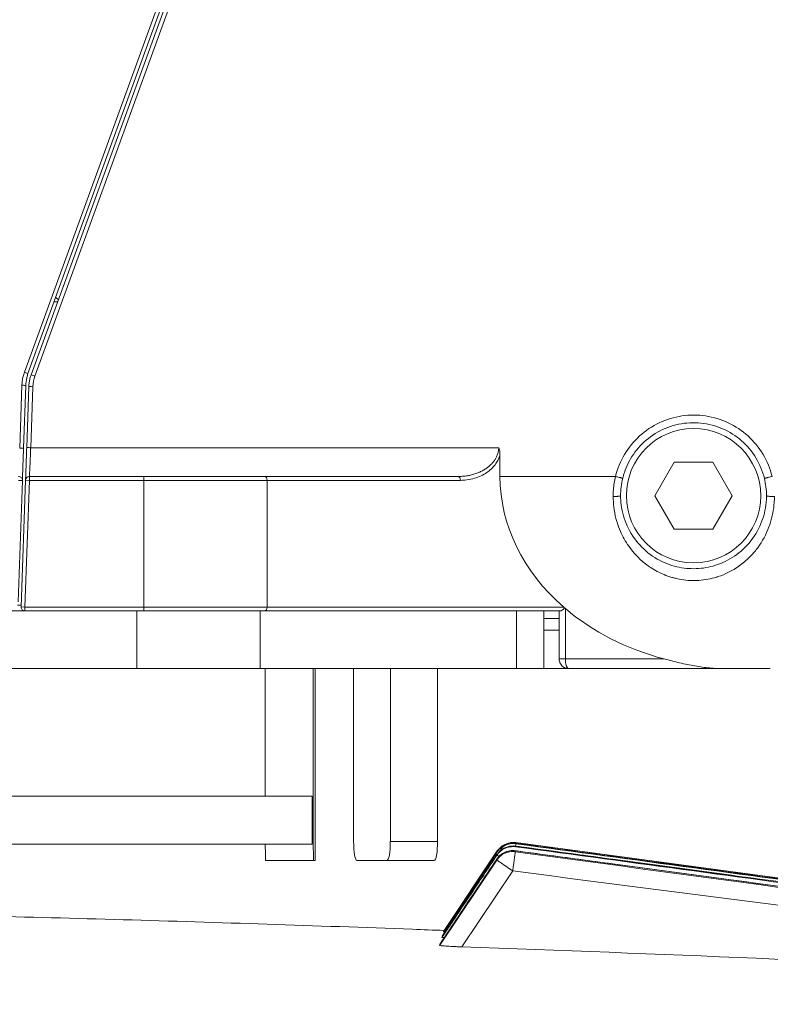
# Model space of a CAD drawing. Units: millimetres. Extents: x -736 to 2190, y -902 to 885.
# Drawn here: x 1368 to 1408, y -189 to -138 of the extents above; entities that cross this region are included whole.
import ezdxf

# ---------------------------------------------------------------- set-up
doc = ezdxf.new("R2010")
doc.units = ezdxf.units.MM
doc.layers.add('L_C', color=7, linetype='Continuous', lineweight=20)

msp = doc.modelspace()

# ---------------------------------------------------------------- linework, layer by layer
at = {"layer": 'L_C', "extrusion": (2.22045e-16, 1, -2.22045e-16)}
for p, q in [((1391.109, -94.809), (1368.674, -156.451)), ((1391.65, -94.417), (1369.025, -156.58)), ((1369.22, -156.648), (1391.845, -94.484)), ((1368.861, -156.522), (1391.297, -94.881)), ((1370.306, -152.552), (1370.442, -152.687)), ((1370.224, -152.778), (1370.409, -152.778)), ((1369.025, -156.58), (1369.025, -156.58)), ((1368.542, -157.127), (1368.428, -160.399)), ((1368.628, -160.408), (1368.742, -157.136)), ((1368.905, -157.194), (1368.794, -160.371)), ((1368.905, -157.194), (1368.905, -157.194)), ((1368.909, -157.194), (1368.909, -157.194)), ((1369.001, -160.378), (1369.112, -157.201)), ((1369.001, -160.378), (1393.381, -160.378)), ((1393.45, -161.878), (1393.45, -160.755)), ((1368.957, -161.449), (1368.957, -161.449)), ((1402.522, -161.128), (1401.511, -162.878)), ((1402.522, -161.128), (1404.543, -161.128)), ((1405.553, -162.878), (1404.543, -161.128)), ((1368.935, -161.878), (1381.192, -161.878)), ((1368.935, -162.078), (1368.935, -161.878)), ((1374.893, -161.878), (1374.893, -168.878)), ((1391.259, -161.878), (1381.192, -161.878)), ((1393.45, -161.878), (1399.467, -161.878)), ((1368.349, -168.395), (1368.569, -162.085)), ((1368.369, -162.078), (1368.569, -162.085)), ((1368.505, -168.671), (1368.735, -162.071)), ((1368.704, -168.678), (1368.935, -162.078)), ((1368.735, -162.071), (1368.935, -162.078)), ((1391.388, -162.078), (1368.935, -162.078)), ((1381.32, -162.078), (1381.32, -168.678)), ((1401.511, -162.878), (1402.522, -164.628)), ((1404.543, -164.628), (1405.553, -162.878)), ((1404.543, -164.628), (1402.522, -164.628)), ((1368.508, -168.578), (1368.307, -168.578)), ((1396.579, -168.878), (1267.873, -168.878)), ((1368.704, -168.678), (1368.505, -168.671)), ((1368.704, -168.878), (1368.704, -168.678)), ((1368.704, -168.678), (1396.77, -168.678)), ((1374.532, -171.878), (1374.532, -168.878)), ((1380.96, -168.878), (1380.96, -171.878)), ((1394.303, -171.878), (1394.303, -168.878)), ((1395.732, -168.878), (1395.732, -171.878)), ((1396.532, -171.378), (1396.532, -168.878)), ((1396.86, -168.755), (1396.86, -171.378)), ((1396.532, -169.263), (1395.732, -169.263)), ((1396.532, -169.878), (1395.732, -169.878)), ((1396.86, -171.378), (1396.532, -171.378)), ((1396.86, -171.378), (1402.008, -171.378)), ((1405.081, -171.878), (1228.828, -171.878)), ((1381.225, -171.878), (1381.225, -178.528)), ((1383.725, -171.878), (1383.725, -180.878)), ((1383.82, -180.878), (1383.82, -171.878)), ((1385.826, -180.878), (1385.826, -171.878)), ((1387.737, -171.878), (1387.737, -180.878)), ((1390.199, -171.878), (1390.199, -180.878)), ((1396.782, -171.878), (1396.782, -171.811)), ((1405.081, -171.878), (1407.532, -171.878)), ((1265.391, -178.528), (1383.673, -178.528)), ((1383.67, -178.528), (1383.67, -181.028)), ((1383.673, -181.028), (1383.673, -178.528)), ((1383.673, -180.878), (1383.725, -180.878)), ((1387.737, -180.878), (1390.199, -180.878)), ((1452.874, -188.851), (1394.274, -180.939)), ((1383.673, -181.028), (1265.391, -181.028)), ((1390.511, -185.607), (1393.306, -181.432)), ((1393.307, -181.416), (1390.513, -185.584)), ((1393.307, -181.416), (1390.516, -185.581)), ((1390.537, -185.512), (1393.31, -181.373)), ((1393.31, -181.373), (1392.907, -181.975)), ((1394.248, -181.363), (1394.244, -181.412)), ((1394.263, -181.124), (1394.261, -181.157)), ((1394.272, -180.982), (1394.271, -180.998)), ((1383.811, -181.878), (1381.233, -181.878)), ((1390.025, -181.878), (1386, -181.878)), ((1393.28, -181.846), (1390.314, -186.282)), ((1393.283, -181.797), (1390.328, -186.207)), ((1393.298, -181.557), (1390.443, -185.817)), ((1393.28, -181.846), (1393.283, -181.797)), ((1393.296, -181.591), (1393.298, -181.557)), ((1391.461, -186.364), (1394.111, -182.403))]:
    msp.add_line(p, q, dxfattribs=at)
at = {"layer": 'L_C'}
msp.add_circle((1403.532, -162.878), 3.5, dxfattribs=at)
at = {"layer": 'L_C', "extrusion": (-4.93038e-32, -2.22045e-16, -1)}
for centre, radius, start, end in [((-1368.369, -162.078), 0.2, 90, 182), ((-1368.935, -162.078), 0.2, 2, 90), ((-1368.704, -168.678), 0.2, 270.25, 2), ((-1394.138, -181.972), 1, 33.8357, 97.6902), ((-1394.114, -182.354), 1, 33.8414, 97.6913), ((-1394.129, -182.114), 1, 44.3657, 97.6909)]:
    msp.add_arc(centre, radius, start, end, dxfattribs=at)
at = {"layer": 'L_C'}
msp.add_arc((1394.141, -181.93), 1, 82.3099, 97.6901, dxfattribs=at)
at = {"layer": 'L_C', "extrusion": (0, -2.22045e-16, -1)}
msp.add_ellipse((1368.674, -156.454), major_axis=(0.188, -0.068), ratio=0.01312, start_param=-1.575572, end_param=0, dxfattribs=at)
at = {"layer": 'L_C', "extrusion": (-1.2326e-32, -2.22045e-16, -1)}
msp.add_ellipse((1369.213, -156.648), major_axis=(-0.188, 0.068), ratio=0.011943, start_param=0, end_param=1.603597, dxfattribs=at)
at = {"layer": 'L_C', "extrusion": (-6.16298e-32, -2.22045e-16, -1)}
msp.add_ellipse((1370.535, -157.215), major_axis=(-0.206, -1.588), ratio=0.887435, start_param=1.464648, end_param=1.818451, dxfattribs=at)
at = {"layer": 'L_C'}
for centre, major_axis, ratio, start_param, end_param in [((1368.542, -157.129), (0.2, -0.007), 0.013954, 0, 1.571284), ((1369.105, -157.201), (-0.2, 0.007), 0.001219, -1.605682, 0), ((1391.259, -162.078), (0, 0.2), 0.642788, -1.570796, 0), ((1396.732, -168.678), (-0.188, -0.188), 0.36397, 0.349066, 1.665902), ((1390.025, -180.878), (0, -1), 0.173709, 0, 1.570796), ((1394.141, -181.93), (-0.998, 0.067), 1, -1.503687, -0.523447), ((1394.141, -181.93), (0.134, 0.991), 0.000007, 0.001013, 0.291327), ((1381.233, -180.878), (0, -1), 0.008665, -1.420228, 0), ((1394.127, -182.147), (-0.998, 0.063), 0.999862, -1.641561, -1.507355), ((1394.137, -181.989), (-0.998, 0.063), 0.999965, -1.641487, -1.507272)]:
    msp.add_ellipse(centre, major_axis=major_axis, ratio=ratio, start_param=start_param, end_param=end_param, dxfattribs=at)
at = {"layer": 'L_C', "extrusion": (-4.16001e-32, -2.22045e-16, -1)}
msp.add_ellipse((1368.428, -160.401), major_axis=(0.2, -0.007), ratio=0.013954, start_param=-1.571284, end_param=-0.000065, dxfattribs=at)
at = {"layer": 'L_C', "extrusion": (-4.93038e-32, -2.22045e-16, -1)}
for centre, major_axis, ratio, start_param, end_param in [((1368.994, -160.378), (-0.2, 0.007), 0.001219, 0, 1.605683), ((1381.192, -162.078), (0, 0.2), 0.642788, 0, 1.570796), ((1405.893, -161.878), (-12.443, 0), 0.803689, -0.747763, 0), ((1381.192, -168.678), (0, -0.2), 0.642788, -1.570796, 0), ((1405.893, -161.878), (-12.443, 0), 0.803689, -1.253236, -0.758408), ((1383.733, -180.878), (0, -1), 0.008665, 0, 1.570796), ((1383.811, -180.878), (0, -1), 0.008665, -1.570796, 0), ((1386, -180.878), (0, -1), 0.173709, 0, 1.570796), ((1387.563, -180.878), (0, -1), 0.173709, -1.570796, 0), ((1394.114, -182.354), (0.998, -0.063), 0.999696, -1.634151, -1.499956)]:
    msp.add_ellipse(centre, major_axis=major_axis, ratio=ratio, start_param=start_param, end_param=end_param, dxfattribs=at)
at = {"layer": 'L_C', "extrusion": (-2.46519e-32, -2.22045e-16, -1)}
msp.add_ellipse((1394.141, -181.93), major_axis=(0.997, -0.071), ratio=1, start_param=-2.622428, end_param=-1.642177, dxfattribs=at)
at = {"layer": 'L_C', "extrusion": (-6.77927e-32, -2.22045e-16, -1)}
for centre, start_param, end_param in [((1394.141, -181.93), -0.291326, -0.000707), ((1394.137, -181.989), -0.505553, -0.00908)]:
    msp.add_ellipse(centre, major_axis=(0.134, 0.991), ratio=0.000014, start_param=start_param, end_param=end_param, dxfattribs=at)
at = {"layer": 'L_C', "extrusion": (-4.31408e-32, -2.22045e-16, -1)}
for centre, major_axis, ratio, start_param, end_param in [((1394.111, -182.403), (0.134, 0.991), 0.000013, -1.571239, -0.025353), ((1394.138, -181.972), (0.998, -0.063), 0.999965, -1.634321, -1.500109)]:
    msp.add_ellipse(centre, major_axis=major_axis, ratio=ratio, start_param=start_param, end_param=end_param, dxfattribs=at)
at = {"layer": 'L_C', "extrusion": (-4.62223e-32, -2.22045e-16, -1)}
msp.add_ellipse((1394.129, -182.114), major_axis=(0.998, -0.063), ratio=0.999862, start_param=-1.634239, end_param=-1.500032, dxfattribs=at)
at = {"layer": 'L_C'}
for points in [[(1368.674, -156.451), (1368.647, -156.523), (1368.602, -156.67), (1368.558, -156.897), (1368.545, -157.05), (1368.542, -157.127)], [(1407.625, -161.878), (1407.52, -161.462), (1407.209, -160.7), (1406.41, -159.721), (1405.369, -159.026), (1404.171, -158.663), (1402.921, -158.663), (1401.724, -159.026), (1400.683, -159.721), (1399.883, -160.7), (1399.572, -161.462), (1399.467, -161.878)], [(1368.627, -160.418), (1368.622, -160.577), (1368.617, -160.728), (1368.612, -160.873)], [(1368.628, -160.408), (1368.628, -160.412), (1368.628, -160.415), (1368.627, -160.418)], [(1393.45, -160.755), (1393.45, -160.713), (1393.445, -160.629), (1393.422, -160.503), (1393.397, -160.419), (1393.381, -160.378)], [(1368.612, -160.873), (1368.61, -160.923), (1368.608, -160.973), (1368.606, -161.021)], [(1368.606, -161.021), (1368.602, -161.14), (1368.598, -161.255), (1368.595, -161.36)], [(1368.751, -161.606), (1368.752, -161.58), (1368.753, -161.554), (1368.754, -161.527)], [(1399.732, -162.878), (1399.732, -162.575), (1399.769, -162.269), (1399.842, -161.973)], [(1407.223, -161.973), (1407.296, -162.27), (1407.332, -162.574), (1407.332, -162.878)], [(1368.735, -162.071), (1368.735, -162.07), (1368.735, -162.07), (1368.735, -162.07)], [(1368.454, -165.396), (1368.454, -165.4), (1368.453, -165.412), (1368.452, -165.433)], [(1396.532, -168.878), (1396.507, -168.878), (1396.483, -168.878), (1396.459, -168.878)], [(1396.818, -168.728), (1396.804, -168.71), (1396.787, -168.693), (1396.77, -168.678)], [(1396.818, -168.728), (1396.834, -168.736), (1396.848, -168.745), (1396.86, -168.755)], [(1396.532, -171.378), (1396.532, -171.385), (1396.532, -171.393), (1396.532, -171.401)], [(1396.532, -171.385), (1396.532, -171.383), (1396.532, -171.38), (1396.532, -171.378)], [(1396.532, -171.401), (1396.532, -171.393), (1396.532, -171.385), (1396.532, -171.378)], [(1396.872, -171.851), (1396.856, -171.846), (1396.84, -171.84), (1396.824, -171.833)], [(1397.027, -171.878), (1397.028, -171.878), (1397.03, -171.878), (1397.032, -171.878)], [(1406.514, -171.878), (1406.512, -171.878), (1406.51, -171.878), (1406.509, -171.878)], [(1452.842, -189.351), (1433.31, -186.701), (1413.778, -184.051), (1394.244, -181.413)], [(1394.248, -181.364), (1413.529, -183.968), (1432.815, -186.56), (1452.097, -189.152)], [(1393.283, -181.797), (1393.283, -181.797), (1393.283, -181.797), (1393.283, -181.797)], [(1390.31, -186.279), (1390.328, -186.252), (1390.345, -186.226), (1390.363, -186.199)], [(1390.327, -186.208), (1390.327, -186.207), (1390.327, -186.207), (1390.328, -186.207)], [(1390.363, -186.199), (1390.363, -186.199), (1390.363, -186.199), (1390.363, -186.199)]]:
    msp.add_open_spline(points, degree=3, dxfattribs=at)
for points, knots in [([(1368.742, -157.136), (1368.743, -157.11), (1368.744, -157.084), (1368.746, -157.058), (1368.757, -156.911), (1368.784, -156.766), (1368.827, -156.625), (1368.838, -156.59), (1368.849, -156.556), (1368.861, -156.522)], [0, 0, 0, 0, 0.1252967, 0.1252967, 0.1252967, 0.8273088, 0.8273088, 0.8273088, 1, 1, 1, 1]), ([(1369.025, -156.58), (1369.001, -156.646), (1368.96, -156.779), (1368.92, -156.985), (1368.908, -157.125), (1368.905, -157.194)], [0, 0, 0, 0, 0.3333333, 0.6666667, 1, 1, 1, 1]), ([(1399.842, -161.973), (1399.867, -161.869), (1399.994, -161.431), (1400.372, -160.673), (1401.147, -159.843), (1402.172, -159.265), (1403.332, -159.022), (1404.51, -159.143), (1405.596, -159.615), (1406.488, -160.395), (1406.997, -161.234), (1407.178, -161.788), (1407.223, -161.973)], [0.0000025, 0.0000025, 0.0000025, 0.0000025, 0.0317087, 0.1354859, 0.2489622, 0.3647816, 0.4805727, 0.5963686, 0.7121677, 0.8278532, 0.9435803, 1, 1, 1, 1]), ([(1368.772, -161.014), (1368.774, -160.942), (1368.777, -160.868), (1368.782, -160.719), (1368.785, -160.643), (1368.789, -160.528), (1368.79, -160.489), (1368.792, -160.432), (1368.793, -160.412), (1368.794, -160.386), (1368.794, -160.379), (1368.794, -160.371), (1368.794, -160.371), (1368.794, -160.371), (1368.794, -160.371), (1368.794, -160.371), (1368.794, -160.371), (1368.794, -160.371), (1368.794, -160.371), (1368.794, -160.371), (1368.794, -160.371), (1368.794, -160.371)], [0, 0, 0, 0, 5.900463, 5.900463, 11.776903, 11.776903, 14.715714, 14.715714, 16.184936, 16.184936, 16.735825, 16.735825, 16.748737, 16.748737, 16.753336, 16.753336, 16.753911, 16.753911, 16.754054, 16.754054, 16.754101, 16.754101, 16.754101, 16.754101]), ([(1368.935, -161.878), (1368.935, -161.878), (1368.935, -161.877), (1368.935, -161.875), (1368.936, -161.867), (1368.938, -161.84), (1368.94, -161.796), (1368.943, -161.747), (1368.947, -161.674), (1368.951, -161.582), (1368.955, -161.484), (1368.96, -161.364), (1368.966, -161.227), (1368.966, -161.225), (1368.966, -161.222), (1368.966, -161.22), (1368.972, -161.094), (1368.978, -160.957), (1368.984, -160.813), (1368.989, -160.684), (1368.994, -160.549), (1369, -160.413), (1369, -160.402), (1369.001, -160.39), (1369.001, -160.378)], [0, 0, 0, 0, 0.038317, 0.038317, 0.038317, 0.210789, 0.210789, 0.210789, 0.406194, 0.406194, 0.406194, 0.615632, 0.615632, 0.615632, 0.618924, 0.618924, 0.618924, 0.811433, 0.811433, 0.811433, 0.984814, 0.984814, 0.984814, 1, 1, 1, 1]), ([(1393.381, -160.378), (1393.381, -160.402), (1393.381, -160.426), (1393.379, -160.45), (1393.375, -160.513), (1393.365, -160.574), (1393.35, -160.633), (1393.336, -160.693), (1393.316, -160.751), (1393.292, -160.806), (1393.269, -160.861), (1393.242, -160.914), (1393.211, -160.964), (1393.209, -160.967), (1393.208, -160.97), (1393.206, -160.972), (1393.177, -161.018), (1393.146, -161.063), (1393.112, -161.106), (1393.078, -161.149), (1393.041, -161.191), (1393.002, -161.231), (1392.963, -161.27), (1392.922, -161.308), (1392.879, -161.344), (1392.834, -161.382), (1392.788, -161.417), (1392.74, -161.451), (1392.716, -161.467), (1392.692, -161.483), (1392.668, -161.499), (1392.639, -161.517), (1392.609, -161.535), (1392.58, -161.552), (1392.578, -161.553), (1392.576, -161.554), (1392.575, -161.555), (1392.516, -161.588), (1392.456, -161.618), (1392.396, -161.645), (1392.327, -161.676), (1392.258, -161.703), (1392.189, -161.727), (1392.112, -161.753), (1392.036, -161.776), (1391.958, -161.795), (1391.891, -161.811), (1391.824, -161.825), (1391.756, -161.836), (1391.738, -161.839), (1391.721, -161.842), (1391.704, -161.845), (1391.611, -161.859), (1391.518, -161.868), (1391.425, -161.873), (1391.37, -161.876), (1391.315, -161.878), (1391.26, -161.878)], [0, 0, 0, 0, 0.0227896, 0.0227896, 0.0227896, 0.0833537, 0.0833537, 0.0833537, 0.1444846, 0.1444846, 0.1444846, 0.2046782, 0.2046782, 0.2046782, 0.2076959, 0.2076959, 0.2076959, 0.2624024, 0.2624024, 0.2624024, 0.3180732, 0.3180732, 0.3180732, 0.3739316, 0.3739316, 0.3739316, 0.4330817, 0.4330817, 0.4330817, 0.4625223, 0.4625223, 0.4625223, 0.4981375, 0.4981375, 0.4981375, 0.5, 0.5, 0.5, 0.5708001, 0.5708001, 0.5708001, 0.6511135, 0.6511135, 0.6511135, 0.7390785, 0.7390785, 0.7390785, 0.8155767, 0.8155767, 0.8155767, 0.8349261, 0.8349261, 0.8349261, 0.9388902, 0.9388902, 0.9388902, 0.9997919, 0.9997919, 0.9997919, 0.9997919]), ([(1393.45, -160.755), (1393.429, -160.831), (1393.373, -160.982), (1393.241, -161.21), (1393.061, -161.429), (1392.831, -161.631), (1392.551, -161.807), (1392.221, -161.951), (1391.836, -162.051), (1391.543, -162.078), (1391.388, -162.078)], [0, 0, 0, 0, 0.125, 0.25, 0.375, 0.5, 0.625, 0.75, 0.875, 1, 1, 1, 1]), ([(1368.595, -161.36), (1368.592, -161.424), (1368.59, -161.484), (1368.586, -161.598), (1368.584, -161.651), (1368.582, -161.715), (1368.582, -161.729), (1368.581, -161.743)], [0, 0, 0, 0, 5.904414, 5.904414, 11.790395, 11.790395, 13.576205, 13.576205, 13.576205, 13.576205]), ([(1368.754, -161.527), (1368.756, -161.466), (1368.758, -161.401), (1368.761, -161.333), (1368.764, -161.234), (1368.768, -161.129), (1368.772, -161.021), (1368.772, -161.018), (1368.772, -161.016), (1368.772, -161.014)], [0.5235286, 0.5235286, 0.5235286, 0.5235286, 0.6162062, 0.6162062, 0.6162062, 0.75, 0.75, 0.75, 0.7528122, 0.7528122, 0.7528122, 0.7528122]), ([(1368.581, -161.743), (1368.581, -161.75), (1368.577, -161.862), (1368.572, -162.019), (1368.57, -162.076), (1368.569, -162.083)], [0.586257, 0.586257, 0.586257, 0.586257, 0.6, 0.8, 0.975369, 0.975369, 0.975369, 0.975369]), ([(1368.735, -162.07), (1368.735, -162.069), (1368.735, -162.062), (1368.736, -162.037), (1368.737, -162.019), (1368.738, -161.982), (1368.739, -161.965), (1368.739, -161.945)], [0, 0, 0, 0, 6.063812, 6.063812, 11.953633, 11.953633, 15.843803, 15.843803, 15.843803, 15.843803]), ([(1368.739, -161.945), (1368.739, -161.944), (1368.739, -161.943), (1368.74, -161.941), (1368.741, -161.888), (1368.744, -161.819), (1368.747, -161.736), (1368.748, -161.696), (1368.75, -161.652), (1368.751, -161.606)], [0.2461524, 0.2461524, 0.2461524, 0.2461524, 0.25, 0.25, 0.25, 0.406759, 0.406759, 0.406759, 0.4822124, 0.4822124, 0.4822124, 0.4822124]), ([(1399.467, -161.878), (1399.44, -161.992), (1399.418, -162.107), (1399.4, -162.223), (1399.382, -162.339), (1399.368, -162.455), (1399.359, -162.571), (1399.351, -162.687), (1399.346, -162.803), (1399.346, -162.919)], [0, 0, 0, 0, 0.333333, 0.333333, 0.333333, 0.666667, 0.666667, 0.666667, 1, 1, 1, 1]), ([(1399.842, -161.973), (1399.842, -161.973), (1399.84, -161.972), (1399.824, -161.968), (1399.788, -161.958), (1399.753, -161.949), (1399.724, -161.942), (1399.692, -161.934), (1399.643, -161.921), (1399.57, -161.903), (1399.502, -161.886), (1399.467, -161.878)], [0, 0, 0, 0, 0.0386941, 0.1991016, 0.3595092, 0.4397129, 0.5199167, 0.6001204, 0.6803242, 0.8407317, 1, 1, 1, 1]), ([(1407.223, -161.973), (1407.223, -161.973), (1407.223, -161.973), (1407.224, -161.973), (1407.226, -161.973), (1407.233, -161.971), (1407.244, -161.969), (1407.255, -161.966), (1407.27, -161.963), (1407.286, -161.959), (1407.295, -161.957), (1407.304, -161.955), (1407.313, -161.953), (1407.322, -161.951), (1407.332, -161.949), (1407.342, -161.946), (1407.352, -161.944), (1407.363, -161.941), (1407.374, -161.939), (1407.385, -161.936), (1407.398, -161.933), (1407.411, -161.93), (1407.437, -161.924), (1407.467, -161.916), (1407.498, -161.909), (1407.53, -161.901), (1407.565, -161.893), (1407.6, -161.884), (1407.608, -161.882), (1407.617, -161.88), (1407.625, -161.878)], [0, 0, 0, 0, 0.0372033, 0.0372033, 0.0372033, 0.1914304, 0.1914304, 0.1914304, 0.3456575, 0.3456575, 0.3456575, 0.4227711, 0.4227711, 0.4227711, 0.4998847, 0.4998847, 0.4998847, 0.5769982, 0.5769982, 0.5769982, 0.6541118, 0.6541118, 0.6541118, 0.8083389, 0.8083389, 0.8083389, 0.9625661, 0.9625661, 0.9625661, 1, 1, 1, 1]), ([(1399.732, -162.878), (1399.732, -162.881), (1399.723, -162.889), (1399.677, -162.9), (1399.617, -162.907), (1399.564, -162.912), (1399.524, -162.914), (1399.482, -162.916), (1399.424, -162.918), (1399.377, -162.919), (1399.346, -162.919)], [0.0000001, 0.0000001, 0.0000001, 0.0000001, 0.1378886, 0.3175322, 0.4971758, 0.5869976, 0.6768194, 0.7666412, 0.856463, 0.9999947, 0.9999947, 0.9999947, 0.9999947]), ([(1399.346, -162.919), (1399.346, -163.104), (1399.357, -163.287), (1399.379, -163.467), (1399.403, -163.669), (1399.441, -163.868), (1399.493, -164.065), (1399.51, -164.131), (1399.528, -164.197), (1399.549, -164.262), (1399.598, -164.421), (1399.656, -164.578), (1399.724, -164.733), (1399.84, -165.001), (1399.985, -165.26), (1400.158, -165.506), (1400.247, -165.632), (1400.344, -165.756), (1400.448, -165.874), (1400.586, -166.031), (1400.736, -166.178), (1400.895, -166.314), (1400.932, -166.345), (1400.97, -166.376), (1401.008, -166.406), (1401.059, -166.446), (1401.111, -166.485), (1401.164, -166.523), (1401.26, -166.592), (1401.359, -166.656), (1401.459, -166.716), (1401.696, -166.857), (1401.943, -166.971), (1402.19, -167.06), (1402.26, -167.085), (1402.331, -167.108), (1402.401, -167.129), (1402.462, -167.147), (1402.523, -167.164), (1402.584, -167.179), (1402.879, -167.252), (1403.169, -167.288), (1403.453, -167.294), (1403.512, -167.295), (1403.57, -167.295), (1403.628, -167.294), (1403.651, -167.293), (1403.674, -167.293), (1403.697, -167.292), (1404.011, -167.28), (1404.318, -167.233), (1404.621, -167.148), (1404.678, -167.133), (1404.735, -167.115), (1404.792, -167.097), (1404.797, -167.095), (1404.802, -167.094), (1404.806, -167.092), (1405.179, -166.969), (1405.549, -166.789), (1405.896, -166.544), (1405.9, -166.541), (1405.905, -166.538), (1405.909, -166.535), (1406.103, -166.397), (1406.291, -166.24), (1406.466, -166.063), (1406.601, -165.928), (1406.728, -165.781), (1406.846, -165.624), (1406.856, -165.612), (1406.865, -165.599), (1406.875, -165.586), (1407.115, -165.259), (1407.315, -164.888), (1407.46, -164.501), (1407.469, -164.478), (1407.478, -164.454), (1407.486, -164.431), (1407.499, -164.394), (1407.512, -164.358), (1407.524, -164.322), (1407.639, -163.969), (1407.709, -163.608), (1407.734, -163.233), (1407.737, -163.203), (1407.738, -163.174), (1407.74, -163.144), (1407.744, -163.07), (1407.746, -162.995), (1407.746, -162.919)], [0, 0, 0, 0, 0.0400572, 0.0400572, 0.0400572, 0.0849267, 0.0849267, 0.0849267, 0.1, 0.1, 0.1, 0.1365852, 0.1365852, 0.1365852, 0.2, 0.2, 0.2, 0.2327155, 0.2327155, 0.2327155, 0.2762482, 0.2762482, 0.2762482, 0.2863469, 0.2863469, 0.2863469, 0.3, 0.3, 0.3, 0.324794, 0.324794, 0.324794, 0.3833077, 0.3833077, 0.3833077, 0.4, 0.4, 0.4, 0.4146094, 0.4146094, 0.4146094, 0.4854074, 0.4854074, 0.4854074, 0.5, 0.5, 0.5, 0.5058071, 0.5058071, 0.5058071, 0.5851574, 0.5851574, 0.5851574, 0.6, 0.6, 0.6, 0.6012741, 0.6012741, 0.6012741, 0.6987918, 0.6987918, 0.6987918, 0.7, 0.7, 0.7, 0.7546501, 0.7546501, 0.7546501, 0.7965972, 0.7965972, 0.7965972, 0.8, 0.8, 0.8, 0.8866505, 0.8866505, 0.8866505, 0.8919214, 0.8919214, 0.8919214, 0.9, 0.9, 0.9, 0.9783846, 0.9783846, 0.9783846, 0.9845516, 0.9845516, 0.9845516, 0.9999993, 0.9999993, 0.9999993, 0.9999993]), ([(1407.332, -162.878), (1407.332, -162.943), (1407.321, -163.394), (1407.145, -164.237), (1406.569, -165.262), (1405.725, -166.05), (1404.727, -166.538), (1403.674, -166.722), (1402.609, -166.615), (1401.58, -166.203), (1400.681, -165.481), (1400.032, -164.505), (1399.767, -163.586), (1399.732, -163.037), (1399.732, -162.878)], [0, 0, 0, 0, 0.0160864, 0.1114883, 0.2125905, 0.3125635, 0.4036847, 0.4864472, 0.5687771, 0.6605549, 0.7616301, 0.8641983, 0.9605939, 1, 1, 1, 1]), ([(1407.332, -162.878), (1407.332, -162.881), (1407.336, -162.885), (1407.344, -162.888), (1407.354, -162.892), (1407.371, -162.896), (1407.391, -162.9), (1407.412, -162.903), (1407.436, -162.906), (1407.462, -162.908), (1407.474, -162.91), (1407.488, -162.911), (1407.501, -162.912), (1407.514, -162.913), (1407.527, -162.914), (1407.541, -162.914), (1407.555, -162.915), (1407.569, -162.916), (1407.584, -162.916), (1407.599, -162.917), (1407.615, -162.918), (1407.632, -162.918), (1407.666, -162.919), (1407.703, -162.919), (1407.742, -162.919), (1407.743, -162.919), (1407.745, -162.919), (1407.746, -162.919)], [0, 0, 0, 0, 0.1324197, 0.1324197, 0.1324197, 0.3046774, 0.3046774, 0.3046774, 0.4769351, 0.4769351, 0.4769351, 0.5630639, 0.5630639, 0.5630639, 0.6491928, 0.6491928, 0.6491928, 0.7353216, 0.7353216, 0.7353216, 0.8214505, 0.8214505, 0.8214505, 0.9937082, 0.9937082, 0.9937082, 0.9999999, 0.9999999, 0.9999999, 0.9999999]), ([(1396.013, -168.878), (1395.95, -168.878), (1395.89, -168.878), (1395.798, -168.878), (1395.764, -168.878), (1395.732, -168.878)], [0, 0, 0, 0, 5.158303, 5.158303, 8.215806, 8.215806, 8.215806, 8.215806]), ([(1396.562, -171.548), (1396.55, -171.516), (1396.542, -171.482), (1396.534, -171.426), (1396.532, -171.406), (1396.532, -171.385)], [0, 0, 0, 0, 2.785216, 2.785216, 4.339085, 4.339085, 4.339085, 4.339085]), ([(1396.629, -171.673), (1396.619, -171.66), (1396.61, -171.647), (1396.602, -171.633), (1396.59, -171.614), (1396.58, -171.594), (1396.571, -171.572), (1396.568, -171.564), (1396.565, -171.556), (1396.562, -171.548)], [0.6059062, 0.6059062, 0.6059062, 0.6059062, 0.6707881, 0.6707881, 0.6707881, 0.7630273, 0.7630273, 0.7630273, 0.7965799, 0.7965799, 0.7965799, 0.7965799]), ([(1396.741, -171.785), (1396.708, -171.761), (1396.676, -171.732), (1396.64, -171.689), (1396.634, -171.681), (1396.629, -171.673)], [0, 0, 0, 0, 4.52835, 4.52835, 5.466972, 5.466972, 5.466972, 5.466972]), ([(1397.032, -171.878), (1397.023, -171.878), (1397.013, -171.875), (1397.003, -171.871), (1396.994, -171.866), (1396.985, -171.86), (1396.976, -171.851), (1396.968, -171.843), (1396.959, -171.834), (1396.951, -171.822), (1396.943, -171.812), (1396.936, -171.799), (1396.929, -171.785), (1396.927, -171.782), (1396.925, -171.779), (1396.924, -171.776), (1396.918, -171.765), (1396.913, -171.754), (1396.908, -171.742), (1396.902, -171.727), (1396.897, -171.711), (1396.891, -171.693), (1396.886, -171.676), (1396.882, -171.658), (1396.878, -171.638), (1396.874, -171.619), (1396.871, -171.598), (1396.868, -171.576), (1396.867, -171.562), (1396.865, -171.547), (1396.864, -171.531), (1396.864, -171.523), (1396.863, -171.514), (1396.863, -171.505), (1396.862, -171.479), (1396.861, -171.452), (1396.861, -171.422), (1396.86, -171.408), (1396.86, -171.393), (1396.86, -171.378)], [0, 0, 0, 0, 0.1294912, 0.1294912, 0.1294912, 0.2429485, 0.2429485, 0.2429485, 0.3462481, 0.3462481, 0.3462481, 0.4427828, 0.4427828, 0.4427828, 0.4645486, 0.4645486, 0.4645486, 0.5350584, 0.5350584, 0.5350584, 0.6239484, 0.6239484, 0.6239484, 0.7091108, 0.7091108, 0.7091108, 0.7917287, 0.7917287, 0.7917287, 0.8454066, 0.8454066, 0.8454066, 0.874217, 0.874217, 0.874217, 0.9587575, 0.9587575, 0.9587575, 0.9999978, 0.9999978, 0.9999978, 0.9999978]), ([(1405.081, -171.878), (1404.852, -171.878), (1404.612, -171.867), (1404.116, -171.823), (1403.861, -171.788), (1403.34, -171.698), (1403.074, -171.642), (1402.541, -171.517), (1402.273, -171.448), (1402.008, -171.378)], [0, 0, 0, 0, 2.687807, 2.687807, 5.375614, 5.375614, 8.063421, 8.063421, 10.751228, 10.751228, 10.751228, 10.751228]), ([(1396.824, -171.833), (1396.817, -171.829), (1396.809, -171.825), (1396.802, -171.821), (1396.781, -171.811), (1396.761, -171.799), (1396.741, -171.785)], [0.2646847, 0.2646847, 0.2646847, 0.2646847, 0.3003479, 0.3003479, 0.3003479, 0.3986815, 0.3986815, 0.3986815, 0.3986815]), ([(1397.032, -171.878), (1397.003, -171.878), (1396.975, -171.875), (1396.948, -171.871), (1396.921, -171.866), (1396.896, -171.859), (1396.872, -171.851)], [0, 0, 0, 0, 0.0980126, 0.0980126, 0.0980126, 0.1954404, 0.1954404, 0.1954404, 0.1954404]), ([(1394.274, -180.939), (1394.274, -180.939), (1394.274, -180.939), (1394.274, -180.939), (1394.275, -180.939), (1394.275, -180.939)], [0.1937333, 0.1937333, 0.1937333, 0.1937333, 0.3333333, 0.6666667, 0.999955, 0.999955, 0.999955, 0.999955]), ([(1433.694, -186.262), (1433.326, -186.213), (1432.959, -186.163), (1432.592, -186.114), (1425.961, -185.218), (1419.451, -184.339), (1413.065, -183.477), (1406.678, -182.614), (1400.415, -181.768), (1394.275, -180.939)], [0.3148951, 0.3148951, 0.3148951, 0.3148951, 0.3333333, 0.3333333, 0.3333333, 0.6666667, 0.6666667, 0.6666667, 0.9999998, 0.9999998, 0.9999998, 0.9999998]), ([(1394.111, -181.403), (1394.002, -181.403), (1393.893, -181.421), (1393.79, -181.456), (1393.687, -181.491), (1393.59, -181.542), (1393.504, -181.608), (1393.417, -181.674), (1393.341, -181.755), (1393.28, -181.846)], [0, 0, 0, 0, 0.333333, 0.333333, 0.333333, 0.666667, 0.666667, 0.666667, 1, 1, 1, 1]), ([(1393.283, -181.797), (1393.344, -181.706), (1393.419, -181.626), (1393.506, -181.56), (1393.592, -181.494), (1393.689, -181.442), (1393.792, -181.407), (1393.895, -181.372), (1394.004, -181.354), (1394.114, -181.354)], [0, 0, 0, 0, 0.3333333, 0.3333333, 0.3333333, 0.6666667, 0.6666667, 0.6666667, 1, 1, 1, 1]), ([(1393.307, -181.416), (1393.368, -181.325), (1393.444, -181.245), (1393.53, -181.179), (1393.616, -181.112), (1393.713, -181.061), (1393.816, -181.026), (1393.919, -180.991), (1394.028, -180.972), (1394.138, -180.972)], [0, 0, 0, 0, 0.333333, 0.333333, 0.333333, 0.666667, 0.666667, 0.666667, 1, 1, 1, 1]), ([(1394.127, -181.148), (1394.018, -181.148), (1393.909, -181.166), (1393.806, -181.2), (1393.703, -181.235), (1393.606, -181.287), (1393.52, -181.353), (1393.481, -181.383), (1393.444, -181.416), (1393.409, -181.451)], [0, 0, 0, 0, 0.3333333, 0.3333333, 0.3333333, 0.6666667, 0.6666667, 0.6666667, 0.8176385, 0.8176385, 0.8176385, 0.8176385]), ([(1393.414, -181.415), (1393.447, -181.381), (1393.483, -181.349), (1393.521, -181.321), (1393.607, -181.254), (1393.704, -181.203), (1393.807, -181.168), (1393.91, -181.133), (1394.019, -181.114), (1394.129, -181.114)], [0.1873229, 0.1873229, 0.1873229, 0.1873229, 0.3333333, 0.3333333, 0.3333333, 0.6666667, 0.6666667, 0.6666667, 1, 1, 1, 1]), ([(1394.137, -180.989), (1394.028, -180.989), (1393.919, -181.007), (1393.816, -181.042), (1393.737, -181.069), (1393.661, -181.106), (1393.591, -181.152)], [0, 0, 0, 0, 0.3333333, 0.3333333, 0.3333333, 0.5905518, 0.5905518, 0.5905518, 0.5905518]), ([(1394.244, -181.412), (1394.23, -181.41), (1394.215, -181.408), (1394.2, -181.407), (1394.185, -181.406), (1394.17, -181.405), (1394.155, -181.404), (1394.14, -181.403), (1394.126, -181.403), (1394.111, -181.403)], [0, 0, 0, 0, 0.333333, 0.333333, 0.333333, 0.666667, 0.666667, 0.666667, 1, 1, 1, 1]), ([(1394.248, -181.363), (1394.378, -181.38), (1394.508, -181.398), (1395.028, -181.468), (1395.418, -181.521), (1396.979, -181.731), (1398.149, -181.889), (1401.38, -182.325), (1403.44, -182.603), (1407.657, -183.172), (1409.813, -183.462), (1414.276, -184.064), (1416.582, -184.374), (1421.393, -185.022), (1423.897, -185.359), (1429.189, -186.071), (1431.976, -186.446), (1438.01, -187.258), (1441.257, -187.694), (1447.037, -188.471), (1449.57, -188.812), (1452.104, -189.152)], [0, 0, 0, 0, 10, 10, 40.000004, 40.000004, 130.000099, 130.000099, 288.398105, 288.398105, 454.236079, 454.236079, 631.577474, 631.577474, 824.148208, 824.148208, 1038.515252, 1038.515252, 1288.218328, 1288.218328, 1483.050677, 1483.050677, 1483.050677, 1483.050677]), ([(1441.632, -187.566), (1438.593, -187.155), (1435.578, -186.747), (1432.589, -186.342), (1425.958, -185.444), (1419.448, -184.563), (1413.06, -183.699), (1406.672, -182.834), (1400.405, -181.988), (1394.261, -181.158)], [0.1830511, 0.1830511, 0.1830511, 0.1830511, 0.3333333, 0.3333333, 0.3333333, 0.6666667, 0.6666667, 0.6666667, 0.9999999, 0.9999999, 0.9999999, 0.9999999]), ([(1394.263, -181.123), (1394.393, -181.141), (1394.523, -181.158), (1395.043, -181.229), (1395.433, -181.281), (1396.994, -181.492), (1398.164, -181.65), (1401.395, -182.086), (1403.454, -182.364), (1407.67, -182.933), (1409.827, -183.223), (1414.289, -183.825), (1416.595, -184.136), (1421.405, -184.784), (1423.908, -185.121), (1429.199, -185.834), (1431.986, -186.21), (1438.02, -187.022), (1441.267, -187.459), (1447.289, -188.27), (1450.066, -188.644), (1452.842, -189.018)], [0, 0, 0, 0, 10, 10, 40.000004, 40.000004, 130.000099, 130.000099, 288.373932, 288.373932, 454.187837, 454.187837, 631.505031, 631.505031, 824.052003, 824.052003, 1038.397246, 1038.397246, 1288.085622, 1288.085622, 1501.617107, 1501.617107, 1501.617107, 1501.617107]), ([(1394.263, -181.124), (1400.408, -181.954), (1406.675, -182.8), (1413.064, -183.661), (1419.453, -184.522), (1425.964, -185.399), (1432.595, -186.292), (1439.226, -187.185), (1445.977, -188.094), (1452.851, -189.019)], [0.0000012, 0.0000012, 0.0000012, 0.0000012, 0.3333333, 0.3333333, 0.3333333, 0.6666667, 0.6666667, 0.6666667, 1, 1, 1, 1]), ([(1438.619, -186.993), (1436.599, -186.72), (1434.59, -186.448), (1432.592, -186.178), (1425.961, -185.281), (1419.452, -184.401), (1413.065, -183.538), (1406.677, -182.675), (1400.413, -181.829), (1394.271, -180.999)], [0.2328977, 0.2328977, 0.2328977, 0.2328977, 0.3333333, 0.3333333, 0.3333333, 0.6666667, 0.6666667, 0.6666667, 0.9999998, 0.9999998, 0.9999998, 0.9999998]), ([(1394.272, -180.981), (1394.402, -180.999), (1394.532, -181.016), (1395.052, -181.087), (1395.442, -181.139), (1397.003, -181.35), (1398.173, -181.508), (1401.403, -181.944), (1403.463, -182.222), (1407.679, -182.791), (1409.835, -183.082), (1414.297, -183.684), (1416.602, -183.995), (1421.412, -184.644), (1423.915, -184.982), (1429.206, -185.695), (1431.993, -186.071), (1438.026, -186.885), (1441.272, -187.323), (1447.293, -188.134), (1450.067, -188.509), (1452.842, -188.883)], [0, 0, 0, 0, 10, 10, 40.000004, 40.000004, 130.000099, 130.000099, 288.360839, 288.360839, 454.161724, 454.161724, 631.465866, 631.465866, 824.000097, 824.000097, 1038.333787, 1038.333787, 1288.014704, 1288.014704, 1501.413366, 1501.413366, 1501.413366, 1501.413366]), ([(1394.272, -180.982), (1400.418, -181.812), (1406.685, -182.658), (1413.074, -183.52), (1419.463, -184.382), (1425.974, -185.26), (1432.604, -186.154), (1439.234, -187.048), (1445.982, -187.958), (1452.855, -188.884)], [0.0000013, 0.0000013, 0.0000013, 0.0000013, 0.3333333, 0.3333333, 0.3333333, 0.6666667, 0.6666667, 0.6666667, 1, 1, 1, 1]), ([(1390.33, -186.205), (1390.654, -185.721), (1390.98, -185.233), (1391.307, -184.745), (1391.634, -184.257), (1391.961, -183.77), (1392.29, -183.279), (1392.619, -182.788), (1392.95, -182.293), (1393.283, -181.797)], [0, 0, 0, 0, 0.3333333, 0.3333333, 0.3333333, 0.6666667, 0.6666667, 0.6666667, 0.9999983, 0.9999983, 0.9999983, 0.9999983]), ([(1394.111, -182.403), (1394.004, -182.331), (1393.897, -182.26), (1393.799, -182.194), (1393.7, -182.128), (1393.611, -182.068), (1393.534, -182.016), (1393.457, -181.965), (1393.394, -181.922), (1393.35, -181.893), (1393.306, -181.863), (1393.281, -181.847), (1393.28, -181.846)], [0.0000006, 0.0000006, 0.0000006, 0.0000006, 0.25, 0.25, 0.25, 0.5, 0.5, 0.5, 0.75, 0.75, 0.75, 1, 1, 1, 1]), ([(1393.396, -181.657), (1393.384, -181.65), (1393.374, -181.642), (1393.364, -181.636), (1393.321, -181.607), (1393.297, -181.592), (1393.296, -181.591)], [0.6940358, 0.6940358, 0.6940358, 0.6940358, 0.75, 0.75, 0.75, 0.9979352, 0.9979352, 0.9979352, 0.9979352]), ([(1394.111, -182.403), (1404.24, -183.771), (1414.387, -185.01), (1424.543, -186.186), (1431.174, -186.954), (1437.81, -187.695), (1444.446, -188.428), (1445.948, -188.594), (1447.45, -188.76), (1448.952, -188.925), (1449.671, -189.004), (1450.39, -189.083), (1451.11, -189.162), (1451.438, -189.198), (1451.766, -189.235), (1452.094, -189.271), (1452.239, -189.286), (1452.385, -189.302), (1452.53, -189.318), (1452.599, -189.326), (1452.668, -189.333), (1452.737, -189.341), (1452.772, -189.344), (1452.806, -189.348), (1452.841, -189.351)], [0, 0, 0, 0, 0.5185726, 0.5185726, 0.5185726, 0.8572072, 0.8572072, 0.8572072, 0.9338411, 0.9338411, 0.9338411, 0.9705478, 0.9705478, 0.9705478, 0.9872841, 0.9872841, 0.9872841, 0.994702, 0.994702, 0.994702, 0.9982283, 0.9982283, 0.9982283, 0.9999866, 0.9999866, 0.9999866, 0.9999866]), ([(1361.241, -184.634), (1361.372, -184.637), (1361.503, -184.64), (1362.028, -184.652), (1362.421, -184.661), (1363.996, -184.696), (1365.177, -184.724), (1368.843, -184.815), (1371.328, -184.882), (1376.315, -185.026), (1378.817, -185.104), (1383.842, -185.27), (1386.365, -185.358), (1389.437, -185.472), (1389.986, -185.493), (1390.534, -185.514)], [0, 0, 0, 0, 10, 10, 40.000002, 40.000002, 130.000047, 130.000047, 319.463537, 319.463537, 510.16044, 510.16044, 702.577417, 702.577417, 744.406054, 744.406054, 744.406054, 744.406054]), ([(1390.559, -185.515), (1390.558, -185.515), (1390.557, -185.515), (1390.541, -185.515), (1390.534, -185.514), (1390.534, -185.514)], [3.8443632, 3.8443632, 3.8443632, 3.8443632, 3.8823918, 3.8823918, 4.3740152, 4.3740152, 4.3740152, 4.3740152]), ([(1390.534, -185.514), (1390.535, -185.514), (1390.535, -185.514), (1390.534, -185.514), (1390.534, -185.514), (1390.534, -185.514)], [-5.092285, -5.092285, -5.092285, -5.092285, -2.551732, -2.551732, -0.010582, -0.010582, -0.010582, -0.010582]), ([(1390.541, -185.888), (1390.533, -185.887), (1390.525, -185.886), (1390.488, -185.883), (1390.465, -185.88), (1390.435, -185.875), (1390.427, -185.873), (1390.427, -185.871)], [3.183137, 3.183137, 3.183137, 3.183137, 3.314149, 3.314149, 3.832476, 3.832476, 4.328764, 4.328764, 4.328764, 4.328764]), ([(1390.303, -186.288), (1390.308, -186.274), (1390.312, -186.261), (1390.32, -186.234), (1390.324, -186.221), (1390.327, -186.208)], [-5.089806, -5.089806, -5.089806, -5.089806, -2.510678, -2.510678, -0.011179, -0.011179, -0.011179, -0.011179]), ([(1391.461, -186.369), (1391.38, -186.366), (1391.299, -186.363), (1391.138, -186.356), (1391.057, -186.352), (1390.848, -186.342), (1390.726, -186.334), (1390.527, -186.32), (1390.449, -186.313), (1390.364, -186.303), (1390.341, -186.3), (1390.312, -186.294), (1390.305, -186.291), (1390.304, -186.288)], [0.012101, 0.012101, 0.012101, 0.012101, 0.628031, 0.628031, 1.262078, 1.262078, 2.333859, 2.333859, 3.293361, 3.293361, 3.807545, 3.807545, 4.270407, 4.270407, 4.270407, 4.270407]), ([(1452.841, -189.358), (1442.659, -188.735), (1432.431, -188.162), (1411.924, -187.157), (1401.694, -186.725), (1391.461, -186.369)], [-156.46299, -156.46299, -156.46299, -156.46299, -78.036206, -78.036206, -0.012102, -0.012102, -0.012102, -0.012102])]:
    msp.add_open_spline(points, degree=3, knots=knots, dxfattribs=at)
for points, weights in [([(1391.12, -184.837), (1388.943, -188.085), (1393.6, -181.138)], [0.999988635458, 0.999978655422, 1]), ([(1393.298, -181.557), (1393.15, -181.778), (1390.443, -185.817)], [0.999987474095, 0.999988099876, 0.999999539826])]:
    msp.add_rational_spline(points, weights, degree=2, dxfattribs=at)

doc.saveas('drawing.dxf')
